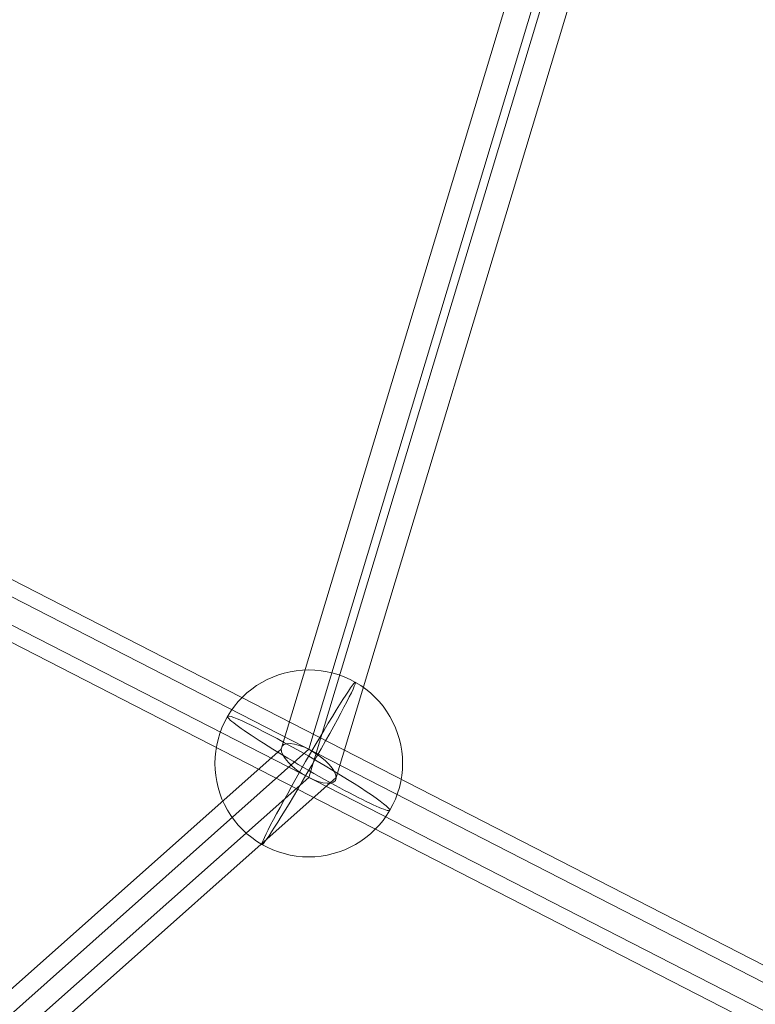
# Model space of a CAD drawing. Units: millimetres. Extents: x -92673 to -80223, y -75417 to -65967.
# Drawn here: x -83654 to -83450, y -72708 to -72435 of the extents above; entities that cross this region are included whole.
import ezdxf

# ---------------------------------------------------------------- set-up
doc = ezdxf.new("R2010")
doc.units = ezdxf.units.MM
doc.header["$MEASUREMENT"] = 0
for name, color, linetype, lineweight in [('kids - Level 26', 7, 'Continuous', 0), ('Level 8', 7, 'Continuous', 0), ('ropes2 - Level 26', 7, 'Continuous', 0), ('ropes2 - Level 27', 7, 'Continuous', 0)]:
    doc.layers.add(name, color=color, linetype=linetype, lineweight=lineweight)

# ---------------------------------------------------------------- blocks, each defined once
blk = doc.blocks.new('From Smart Solid_39')
at = {"layer": 'ropes2 - Level 27', "color": 12}
for p, q in [((650, 3.9), (562.92, -284.97)), ((641.2, 0), (555.3, -284.96)), ((658.8, 0), (570.54, -292.78)), ((650, -3.9), (562.92, -292.76)), ((555.3, -284.96), (320.6, -493.56)), ((562.92, -284.97), (325, -496.44)), ((562.92, -292.76), (325, -504.23)), ((570.54, -292.78), (329.4, -507.11))]:
    blk.add_line(p, q, dxfattribs=at)
blk.add_ellipse((562.92, -288.87), major_axis=(-7.4, 4.73), ratio=0.384925, dxfattribs=at)
blk = doc.blocks.new('From Smart Solid_60')
at = {"layer": 'ropes2 - Level 27', "color": 12}
for p, q in [((271.5, -130.6), (-263, 143.69)), ((267.25, -133.25), (-267.25, 141.04)), ((267.25, -141.04), (-267.25, 133.25)), ((263, -143.69), (-271.5, 130.6))]:
    blk.add_line(p, q, dxfattribs=at)
blk = doc.blocks.new('From Smart Solid_69')
at = {"layer": 'ropes2 - Level 26', "color": 253, "extrusion": (0, 0, -1)}
for major_axis, ratio, start_param, end_param in [((-26, 0), 0.997142, 0.523598, 3.665191), ((-22.5, 13.03), 0.065424, 6.245323, 9.386915)]:
    blk.add_ellipse((0, 0), major_axis=major_axis, ratio=ratio, start_param=start_param, end_param=end_param, dxfattribs=at)
blk.add_ellipse((0, 0), major_axis=(-12.97, -22.53), ratio=0.037772, dxfattribs=at)
at = {"layer": 'ropes2 - Level 26', "color": 253}
for major_axis, ratio, start_param, end_param in [((26, 0), 0.997142, 2.617994, 5.759587), ((22.5, -13.03), 0.065424, 3.179455, 6.321048)]:
    blk.add_ellipse((0, 0), major_axis=major_axis, ratio=ratio, start_param=start_param, end_param=end_param, dxfattribs=at)
blk = doc.blocks.new('ropes2')
at = {"layer": 'ropes2 - Level 26', "color": 253}
blk.add_blockref('From Smart Solid_69', (-83574.2455, -72640.846), dxfattribs=at)
at = {"layer": 'ropes2 - Level 27', "color": 12}
for name, p in [('From Smart Solid_39', (-84137.162, -72351.979)), ('From Smart Solid_60', (-83524.3655, -72666.442))]:
    blk.add_blockref(name, p, dxfattribs=at)
blk = doc.blocks.new('kids_4')
at = {"layer": 'kids - Level 26', "color": 252, "linetype": 'Continuous', "lineweight": 0, "true_color": 0x959595}
mesh = blk.add_polyface(dxfattribs=at)
corners = [(-83442.88, -72673.06), (-83440.31, -72672.05), (-83440.93, -72673.96), (-83443.57, -72675.5), (-83440, -72681.9), (-83442.16, -72678.68), (-83438.49, -72681.46), (-83440.58, -72677.76), (-83437.18, -72676.17), (-83442.88, -72673.06), (-83441.47, -72673.94), (-83440.31, -72672.05), (-83438.25, -72673.15), (-83439.36, -72675.71), (-83440, -72681.9), (-83440.63, -72680.81), (-83442.16, -72678.68), (-83443.57, -72675.5), (-83439.68, -72679.14), (-83441.99, -72677.44), (-83756.19, -72587.7), (-83758.33, -72587.5), (-83757.9, -72585.54), (-83756.81, -72590.16), (-83756.19, -72587.7), (-83757.9, -72585.54), (-83757.84, -72587.76), (-83756.81, -72590.16), (-83759.15, -72591.05), (-83759.62, -72592.2), (-83757.98, -72571.17), (-83758.47, -72571.58), (-83758.72, -72575.09), (-83757.06, -72566.29), (-83757.7, -72566.56), (-83758.98, -72571.16), (-83758.26, -72566.08), (-83756.84, -72560.14), (-83757.6, -72560.95), (-83760.04, -72566.93), (-83758.26, -72560.36)]
mesh.append_faces([[corners[k] for k in face] for face in [(0, 1, 2), (0, 2, 3), (4, 5, 6), (3, 2, 7), (6, 5, 7), (3, 7, 5), (8, 7, 2), (9, 10, 11), (11, 10, 12), (13, 12, 10), (14, 15, 16), (9, 17, 10), (18, 13, 19), (16, 15, 19), (10, 17, 19), (18, 19, 15), (16, 19, 17), (10, 19, 13), (20, 21, 22), (20, 23, 21), (24, 25, 26), (24, 26, 27), (26, 28, 27), (29, 27, 28), (30, 31, 32), (33, 34, 31), (31, 30, 33), (30, 35, 36), (36, 33, 30), (37, 38, 34), (34, 33, 37), (39, 34, 38), (33, 36, 40), (40, 37, 33)]], dxfattribs={"color": 252})

msp = doc.modelspace()

# ---------------------------------------------------------------- block references
at = {"layer": 'Level 8', "color": 7, "linetype": 'Continuous', "lineweight": 0}
for name in ['ropes2', 'kids_4']:
    msp.add_blockref(name, (0, 0), dxfattribs=at)

doc.saveas('drawing.dxf')
